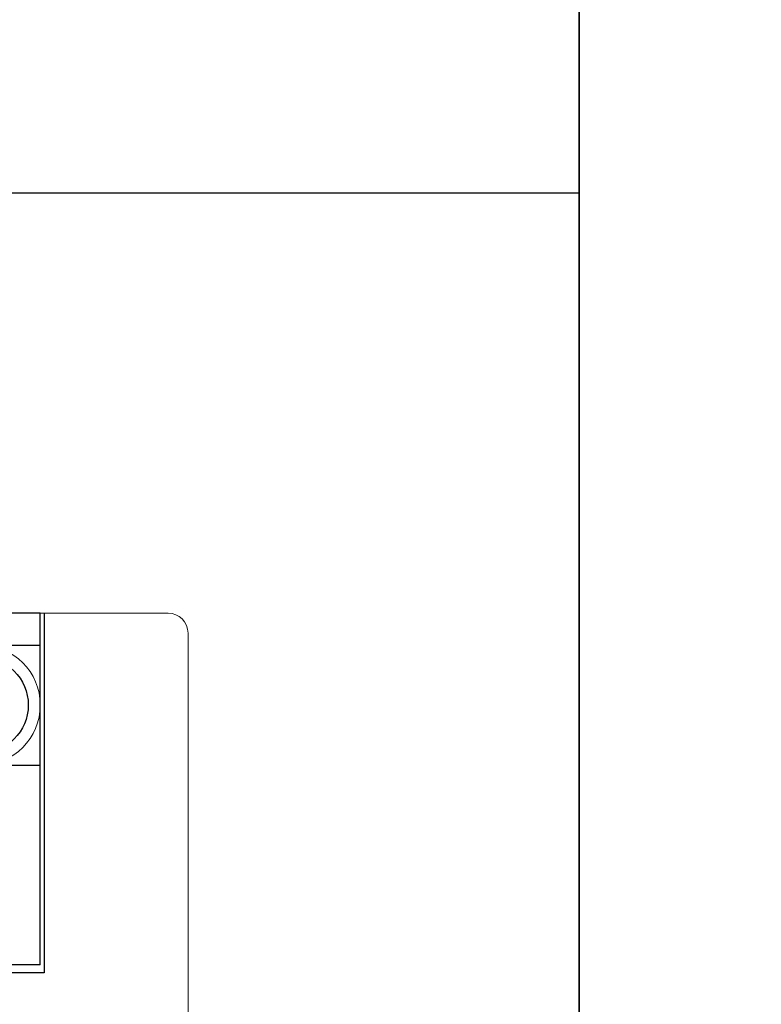
# Model space of a CAD drawing. Units: millimetres. Extents: x 114 to 4277, y 13 to 2879.
# Drawn here: x 2180 to 2217, y 954 to 1004 of the extents above; entities that cross this region are included whole.
import ezdxf

# ---------------------------------------------------------------- set-up
doc = ezdxf.new("R2010")
doc.units = ezdxf.units.MM

msp = doc.modelspace()

# ---------------------------------------------------------------- linework, layer by layer
at = {"color": 7, "lineweight": 0}
for p, q in [((2054.522, 973.829), (2187.522, 973.829)), ((2188.522, 884.829), (2188.522, 972.829))]:
    msp.add_line(p, q, dxfattribs=at)
at = {"color": 7, "linetype": 'Continuous'}
for p, q in [((2181.122, 973.829), (2081.122, 973.829)), ((2181.122, 956.229), (2181.122, 973.829)), ((2181.322, 973.829), (2181.322, 955.829)), ((2181.122, 956.229), (2081.122, 956.229)), ((2181.322, 955.829), (2080.922, 955.829))]:
    msp.add_line(p, q, dxfattribs=at)
at = {"color": 7}
for p, q in [((2178.122, 972.229), (2181.122, 972.229)), ((2178.122, 966.229), (2181.122, 966.229))]:
    msp.add_line(p, q, dxfattribs=at)
for points in [[(2208.111, 868.599), (1538.976, 868.599), (1538.976, 1268.495), (2208.111, 1268.495)], [(2877.246, 868.599), (2208.111, 868.599), (2208.111, 1268.495), (2877.246, 1268.495)], [(2208.111, 868.599), (2033.145, 868.599), (2033.145, 994.866), (2208.111, 994.866)]]:
    msp.add_lwpolyline(points, close=True, dxfattribs=at)
at = {"color": 7, "lineweight": 0}
msp.add_circle((2178.122, 969.229), 3, dxfattribs=at)
at = {"color": 7}
msp.add_circle((2178.122, 969.229), 2.4, dxfattribs=at)
at = {"color": 7, "lineweight": 0}
msp.add_arc((2187.522, 972.829), 1, 0, 90, dxfattribs=at)
msp.add_arc((2187.522, 972.829), 1, 0, 90, dxfattribs=at)

doc.saveas('drawing.dxf')
